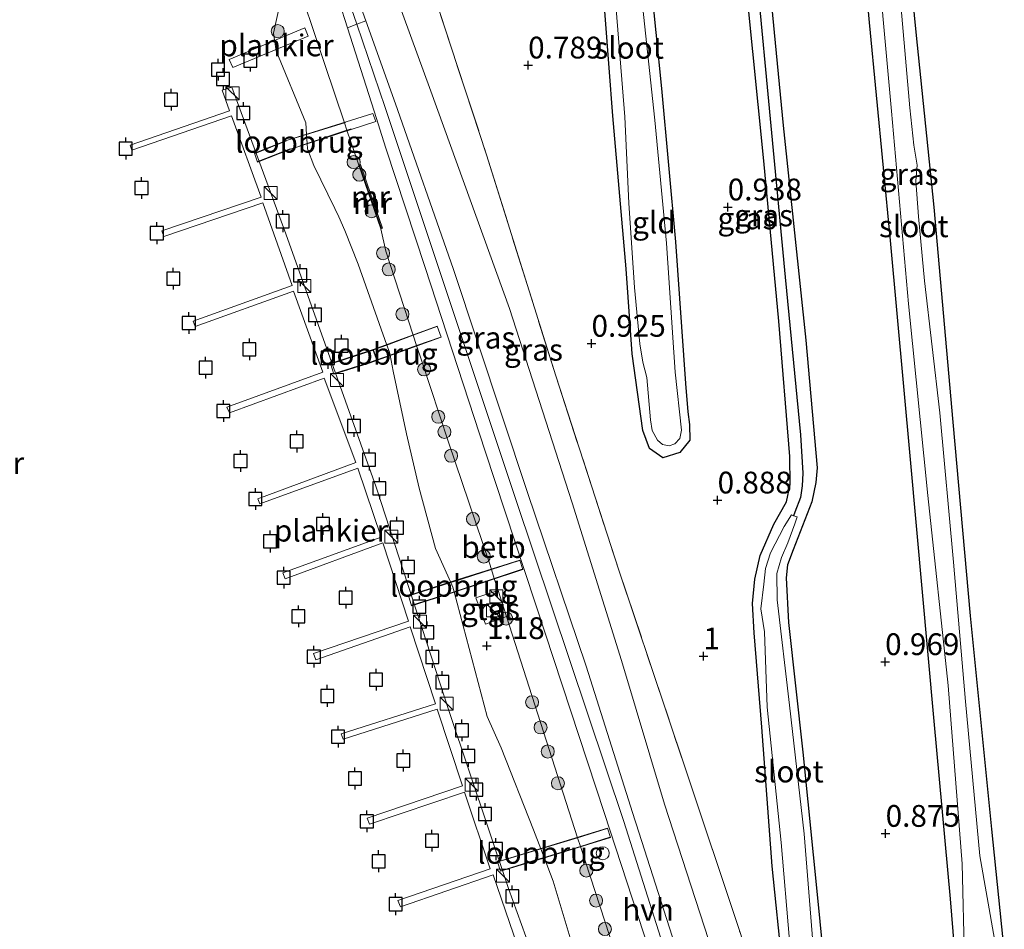
# Model space of a CAD drawing. Units: metres. Extents: x 130000 to 140008, y 412500 to 418753.
# Drawn here: x 132151 to 132264, y 413469 to 413574 of the extents above; entities that cross this region are included whole.
import ezdxf
from ezdxf.enums import TextEntityAlignment as Align

# ---------------------------------------------------------------- set-up
doc = ezdxf.new("R2010")
doc.units = ezdxf.units.M
doc.linetypes.add('IE-TERREINAFSCHEIDING', pattern=[10, 8, -2])
doc.layers.get('0').update_dxf_attribs({"lineweight": 25})
for name, color, linetype, lineweight in [('B-ME-AL-OVERIG-GV-B7', 7, 'BV-GELEIDERAIL', 18), ('B-ME-GR-BOOM-S-B1', 93, 'Continuous', 18), ('B-ME-GW-KRUINLIJN-L-B1', 93, 'Continuous', 18), ('B-ME-GW-TEENLIJN-L-B1', 93, 'Continuous', 18), ('B-ME-IE-GRASLAND-GV-B6', 93, 'Continuous', 18), ('B-ME-IE-GRONDWERKLIJN-GROND_INGERICHT-GV-B6', 253, 'Continuous', 18), ('B-ME-IE-INRICHTINGSELEMENT-S-B1', 253, 'Continuous', 18), ('B-ME-IE-INRICHTINGSELEMENT-S-B2', 253, 'Continuous', 18), ('B-ME-IE-TERREINAFSCHEIDING-RASTERHEKWERK-L-B1', 8, 'IE-TERREINAFSCHEIDING', 18), ('B-ME-IE-TERREINAFSCHEIDING-RASTERHEKWERK-L-B3', 8, 'IE-TERREINAFSCHEIDING', 18), ('B-ME-KW-LOOPBRUG-GV-B8', 213, 'Continuous', 18), ('B-ME-MW-MUUR-GV-B6', 8, 'IE-TERREINAFSCHEIDING-KUNSTMATIG', 18), ('B-ME-MW-MUUR-L-B1', 8, 'IE-TERREINAFSCHEIDING-KUNSTMATIG', 18), ('B-ME-OB-BEKLEDING-GV-B6', 253, 'Continuous', 18), ('B-ME-OB-WATERLIJN-L-B1', 133, 'OB-WATERLIJN', 18), ('B-ME-OG-WATER-GV-B6', 153, 'Continuous', 18), ('B-ME-VH-VERH_SOORT-HALF_VERHARDING-GV-B6', 8, 'IE-TERREINAFSCHEIDING-NATUURLIJK-HOUTWAL', 18), ('B-ME-VH-VERH_SOORT-TEGELS-GV-B6', 8, 'Continuous', 18)]:
    doc.layers.add(name, color=color, linetype=linetype, lineweight=lineweight)
for name, color, linetype in [('B-ME-GW-HOOGTEPUNT-S-B1', 10, 'Continuous'), ('B-ME-GW-INSTEEKWATERGANG-L-B1', 10, 'Continuous'), ('B-ME-GW-WATERGANG-GREPPEL-L-B1', 10, 'Continuous'), ('B-ME-IE-TERREINAFSCHEIDING-DOORGANG-L-B3', 10, 'Continuous'), ('B-ME-VV-AFMEERCONSTRUCTIE-S-B1', 10, 'Continuous')]:
    doc.layers.add(name, color=color, linetype=linetype)
doc.styles.add('NLCS-ISO', font='NLCS-ISO.TTF')
doc.linetypes.add('BV-GELEIDERAIL', pattern='A,10,-3,[108,NLCS.SHX,S=1,R=0,X=0,Y=0],-3', length=16)
doc.linetypes.add('IE-TERREINAFSCHEIDING-KUNSTMATIG', pattern='A,4,[82,NLCS.SHX,S=0.75,R=90,X=0,Y=0],4,-2', length=10)
doc.linetypes.add('IE-TERREINAFSCHEIDING-NATUURLIJK-HOUTWAL', pattern='A,7,-1.5,[67,NLCS.SHX,S=0.75,R=45,X=0,Y=0],-1.5,7,-1.5,[70,NLCS.SHX,S=0.75,R=0,X=0,Y=0],-1.5', length=20)
doc.linetypes.add('OB-WATERLIJN', pattern='A,10,[32,NLCS.SHX,S=2,R=0,X=0,Y=0],-12', length=22)

# ---------------------------------------------------------------- blocks, each defined once
blk = doc.blocks.new('hoogtepunt')
for p, q in [((-0.5, 0), (0.5, 0)), ((0, 0.5), (0, -0.5))]:
    blk.add_line(p, q)
blk = doc.blocks.new('boom')
h = blk.add_hatch(color=256)
edge = h.paths.add_edge_path()
edge.add_arc((0, 0), 0.75, 0, 360)
blk.add_circle((0, 0), 0.75)
blk = doc.blocks.new('kast')
blk.add_line((-0.75, -0.75), (0.75, 0.75))
blk.add_lwpolyline([(-0.75, 0.75), (0.75, 0.75), (0.75, -0.75), (-0.75, -0.75)], close=True)
blk = doc.blocks.new('meerpaal')
for p, q in [((-0.75, 0), (-1.25, 0)), ((0.75, 0.75), (-0.75, 0.75)), ((-0.75, 0.75), (-0.75, -0.75)), ((0.75, -0.75), (0.75, 0.75)), ((0.75, 0), (1.25, 0)), ((-0.75, -0.75), (0.75, -0.75))]:
    blk.add_line(p, q)
blk = doc.blocks.new('dtb')
blk.add_circle((0, 0), 0.75)

msp = doc.modelspace()

# ---------------------------------------------------------------- linework, layer by layer
at = {"layer": 'B-ME-AL-OVERIG-GV-B7'}
for points in [[(132183.789, 413571.819, 1.712), (132175.136, 413568.198, 1.712), (132174.743, 413569.137, 1.712), (132183.396, 413572.759, 1.712), (132183.789, 413571.819, 1.712)], [(132208.292, 413465.924, 1.225), (132205.036, 413475.534, 1.212), (132194.381, 413471.867, 1.212), (132194.067, 413472.591, 1.212), (132204.663, 413476.202, 1.2), (132201.731, 413485.008, 1.237), (132190.815, 413481.358, 1.225), (132190.579, 413482.035, 1.225), (132201.519, 413485.752, 1.212), (132198.598, 413494.535, 1.212), (132187.812, 413491.087, 1.212), (132187.575, 413491.707, 1.212), (132198.395, 413495.143, 1.162), (132195.498, 413503.993, 1.175), (132184.67, 413500.216, 1.187), (132184.424, 413500.916, 1.175), (132195.307, 413504.635, 1.175), (132192.356, 413513.657, 1.225), (132181.145, 413509.501, 1.2), (132180.875, 413510.19, 1.2), (132192.176, 413514.276, 1.187), (132189.487, 413522.211, 1.187), (132178.255, 413518.101, 1.225), (132178.005, 413518.687, 1.212), (132189.262, 413522.865, 1.162), (132185.643, 413532.528, 1.275), (132174.766, 413528.558, 1.275), (132174.461, 413529.202, 1.25), (132185.487, 413533.214, 1.212), (132182.11, 413542.541, 1.262), (132170.833, 413538.467, 1.262), (132170.595, 413539.087, 1.262), (132181.942, 413543.194, 1.287), (132178.603, 413552.68, 1.275), (132167.228, 413548.812, 1.262), (132167.013, 413549.443, 1.262), (132178.389, 413553.311, 1.262), (132175.013, 413562.638, 1.262), (132163.579, 413558.715, 1.262), (132163.364, 413559.289, 1.275), (132174.753, 413563.247, 1.3), (132173.926, 413565.587, 1.312), (132175.031, 413565.93, 1.287)], [(132175.031, 413565.93, 1.287), (132181.248, 413549.117, 1.325), (132191.593, 413520.026, 1.25), (132199.982, 413494.289, 1.262), (132206.79, 413473.971, 1.237), (132209.745, 413465.711, 1.1)]]:
    msp.add_polyline3d(points, dxfattribs=at)
at = {"layer": 'B-ME-GW-INSTEEKWATERGANG-L-B1'}
for points in [[(132247.262, 413652.631, 0.876), (132246.856, 413647.217, 0.794), (132248.535, 413627.894, 0.77), (132250.816, 413599.97, 0.782), (132253.518, 413572.247, 0.782), (132255.591, 413552.166, 0.774), (132257.75, 413527.488, 0.77), (132259.742, 413505.259, 0.827), (132262.187, 413480.775, 0.847), (132263.667, 413466.589, 0.863)], [(132258.24, 413463.39, 0.859), (132257.509, 413472.76, 0.863), (132255.638, 413493.185, 0.868), (132252.886, 413523.211, 0.831), (132250.593, 413548.333, 0.77), (132248.184, 413573.38, 0.774), (132246.263, 413594.755, 0.782), (132244.148, 413615.133, 0.794), (132242.353, 413633.396, 0.778), (132241.402, 413643.74, 0.782), (132241.088, 413650.562, 0.827)], [(132230.649, 413646.934, 0.843), (132230.67, 413643.265, 0.831), (132232.387, 413624.517, 0.811), (132234.406, 413605.296, 0.79), (132236.147, 413583.746, 0.786), (132238.31, 413561.562, 0.762), (132240.904, 413536.918, 0.799), (132242.196, 413522.231, 0.819), (132242.045, 413520.566, 0.855), (132241.597, 413518.338, 0.872), (132239.438, 413512.827, 0.904), (132238.781, 413511.115, 0.912), (132238.643, 413509.633, 0.936), (132238.897, 413504.483, 0.953), (132240.57, 413489.615, 0.916), (132242.307, 413472.115, 0.863), (132243.125, 413463.918, 0.868), (132242.986, 413461.079, 0.88), (132242.724, 413458.565, 0.876)], [(132235.974, 413460.518, 0.998), (132236.238, 413461.724, 0.884), (132237.157, 413462.758, 0.847), (132238.035, 413463.781, 0.863), (132238.224, 413464.972, 0.876), (132237.035, 413476.534, 0.888), (132235.832, 413492.488, 1.054), (132234.974, 413503.317, 0.957), (132234.779, 413506.688, 0.957), (132235.026, 413509.473, 0.949), (132235.674, 413512.183, 0.916), (132237.24, 413515.786, 0.916), (132238.681, 413518.345, 0.888), (132239.08, 413520.317, 0.843), (132239.058, 413523.537, 0.839), (132237.805, 413539.081, 0.835), (132236.082, 413557.5, 0.811), (132234.147, 413576.537, 0.827), (132232.428, 413593.815, 0.803), (132230.322, 413615.215, 0.815), (132228.864, 413633.41, 0.823), (132227.735, 413645.959, 0.799)], [(132217.308, 413642.289, 0.831), (132218.784, 413627.34, 0.807), (132220.634, 413609.317, 0.799), (132221.822, 413593.735, 0.799), (132223.034, 413578.701, 0.799), (132224.342, 413565.801, 0.799), (132225.953, 413548.187, 0.782), (132227.098, 413531.917, 0.778), (132227.351, 413528.69, 0.794), (132227.531, 413527.234, 0.777), (132227.579, 413525.427, 0.678), (132226.425, 413523.999, 0.703), (132224.504, 413523.413, 0.691), (132222.968, 413524.452, 0.648), (132222.176, 413526.519, 0.627), (132220.962, 413535.323, 0.761), (132220.286, 413545.104, 0.77), (132218.756, 413562.658, 0.823), (132217.051, 413584.722, 0.831), (132214.871, 413608.868, 0.835), (132213.104, 413626.639, 0.803), (132212.122, 413640.678, 0.815)]]:
    msp.add_polyline3d(points, dxfattribs=at)
at = {"layer": 'B-ME-GW-KRUINLIJN-L-B1'}
for points in [[(132166.422, 413641.877, 2.513), (132171.012, 413626.587, 2.782), (132179.335, 413602.418, 2.787), (132185.982, 413583.021, 2.815), (132189.368, 413573.189, 2.843), (132192.63, 413563.625, 2.843), (132200.131, 413541.123, 2.805), (132207.633, 413518.621, 2.766), (132220.014, 413481.658, 2.537), (132231.935, 413444.012, 2.695), (132236.246, 413431.059, 2.872)], [(132186.373, 413584.899, 2.551), (132190.411, 413573.553, 2.617), (132193.804, 413564.021, 2.681), (132200.436, 413545.113, 2.738), (132208.913, 413519.545, 2.734), (132215.708, 413499.497, 2.567), (132221.285, 413481.84, 2.465), (132221.425, 413481.394, 2.462), (132229.701, 413455.585, 2.523)], [(132234.74, 413430.778, 2.892), (132230.901, 413442.667, 2.624), (132230.607, 413443.559, 2.625), (132224.842, 413461.029, 2.636), (132217.788, 413482.548, 2.567), (132211, 413503.276, 2.624), (132204.107, 413524.153, 2.661), (132197.222, 413545.249, 2.661), (132192.703, 413558.937, 2.649), (132191.35, 413563.186, 2.651), (132188.299, 413572.769, 2.569), (132187.347, 413575.759, 2.657), (132184.783, 413583.379, 2.475)]]:
    msp.add_polyline3d(points, dxfattribs=at)
at = {"layer": 'B-ME-GW-TEENLIJN-L-B1'}
for points in [[(132191.609, 413582.704, 0.968), (132197.864, 413565.471, 0.98), (132206.895, 413540.522, 1.038), (132214.071, 413518.225, 1.034), (132219.733, 413500.14, 1.058), (132224.668, 413483.655, 0.985), (132229.749, 413467.996, 1.07)], [(132181.307, 413580.391, 0.9), (132181.985, 413579.699, 1.008), (132185.72, 413568.539, 1.121), (132187.958, 413561.868, 2.363), (132188.25, 413560.997, 2.328), (132189.594, 413556.992, 1.255)], [(132192.118, 413549.685, 1.255), (132192.711, 413547.127, 1.258), (132195.854, 413537.462, 2.323), (132196.24, 413536.276, 2.328), (132196.782, 413534.608, 1.196), (132199.883, 413525.207, 1.208), (132204.592, 413511.297, 1.241)], [(132230.164, 413432.92, 1.561), (132229.603, 413434.605, 1.438), (132227, 413442.557, 1.298), (132226.336, 413444.546, 2.316), (132226.096, 413445.262, 2.356), (132223.526, 413452.956, 2.358), (132220.535, 413461.911, 1.119), (132219.864, 413463.971, 2.471), (132219.519, 413465.03, 2.411), (132215.033, 413478.797, 2.383), (132214.709, 413479.791, 2.394), (132213.396, 413483.821, 1.293), (132206.554, 413505.173, 1.312), (132205.596, 413508.164, 1.311), (132205.154, 413509.543, 2.437), (132204.825, 413510.57, 2.422), (132204.592, 413511.297, 1.241)]]:
    msp.add_polyline3d(points, dxfattribs=at)
at = {"layer": 'B-ME-GW-WATERGANG-GREPPEL-L-B1'}
msp.add_polyline3d([(132228.733, 413647.352, 0.563), (132228.959, 413646.251, 0.657), (132229.189, 413644.445, 0.685), (132230.698, 413628.916, 0.701), (132232.206, 413611.026, 0.701), (132235.219, 413578.902, 0.75), (132238.542, 413544.146, 0.742), (132240.298, 413526.042, 0.73), (132240.552, 413521.642, 0.713), (132240.469, 413520.179, 0.709), (132240.299, 413518.834, 0.709), (132239.635, 413517.176, 0.709), (132239.487, 413516.748, 0.738)], dxfattribs=at)
at = {"layer": 'B-ME-IE-GRASLAND-GV-B6'}
for points in [[(132241.088, 413650.562, 0.827), (132242.036, 413650.837, 0.563), (132242.391, 413648.974, 0.563), (132242.881, 413643.741, 0.563), (132243.9, 413635.216, 0.563), (132245.123, 413625.555, 0.563), (132246.678, 413605.51, 0.563), (132248.746, 413585.148, 0.563), (132250.738, 413563.183, 0.563), (132252.683, 413541.074, 0.563), (132254.911, 413519.075, 0.563), (132257.223, 413497.255, 0.563), (132258.831, 413476.806, 0.563), (132259.116, 413465.609, 0.563)], [(132258.24, 413463.39, 0.859), (132257.509, 413472.76, 0.863), (132255.638, 413493.185, 0.868), (132252.886, 413523.211, 0.831), (132250.593, 413548.333, 0.77), (132248.184, 413573.38, 0.774), (132246.263, 413594.755, 0.782), (132244.148, 413615.133, 0.794), (132242.353, 413633.396, 0.778), (132241.402, 413643.74, 0.782), (132241.088, 413650.562, 0.827)], [(132229.701, 413455.585, 2.523), (132221.425, 413481.394, 2.462), (132221.285, 413481.84, 2.465), (132215.708, 413499.497, 2.567), (132208.913, 413519.545, 2.734), (132200.436, 413545.113, 2.738), (132193.804, 413564.021, 2.681), (132190.411, 413573.553, 2.617), (132186.373, 413584.899, 2.551), (132179.432, 413604.599, 2.608), (132172.402, 413624.486, 2.64), (132170.463, 413631.193, 2.644), (132179.266, 413624.527, 0.97)], [(132229.749, 413467.996, 1.07), (132224.668, 413483.655, 0.985), (132219.733, 413500.14, 1.058), (132214.071, 413518.225, 1.034), (132206.895, 413540.522, 1.038), (132197.864, 413565.471, 0.98), (132191.609, 413582.704, 0.968), (132187.889, 413596.424, 0.767), (132183.716, 413610.057, 0.876), (132179.266, 413624.527, 0.97), (132181.412, 413623.348, 0.946), (132183.62, 413623.323, 0.846), (132185.442, 413623.877, 0.721), (132187.073, 413625.071, 0.958), (132188.575, 413627.191, 0.958), (132190.061, 413612.939, 0.892), (132191.369, 413597.933, 0.928), (132197.758, 413578.032, 0.977), (132204.26, 413558.17, 1.038), (132212.201, 413532.795, 0.953), (132219.485, 413510.383, 0.936), (132226.966, 413488.037, 0.993), (132233.388, 413468.798, 0.936)], [(132179.266, 413624.527, 0.97), (132183.716, 413610.057, 0.876), (132187.889, 413596.424, 0.767), (132191.609, 413582.704, 0.968), (132197.864, 413565.471, 0.98), (132206.895, 413540.522, 1.038), (132214.071, 413518.225, 1.034), (132219.733, 413500.14, 1.058), (132224.668, 413483.655, 0.985), (132229.749, 413467.996, 1.07)], [(132250.816, 413599.97, 0.782), (132253.518, 413572.247, 0.782), (132255.591, 413552.166, 0.774), (132257.75, 413527.488, 0.77), (132259.742, 413505.259, 0.827), (132262.187, 413480.775, 0.847), (132263.667, 413466.589, 0.863)], [(132186.373, 413584.899, 2.551), (132190.411, 413573.553, 2.617), (132189.368, 413573.189, 2.843), (132188.299, 413572.769, 2.569), (132187.347, 413575.759, 2.657)], [(132223.034, 413578.701, 0.799), (132224.342, 413565.801, 0.799), (132225.953, 413548.187, 0.782), (132227.098, 413531.917, 0.778), (132227.351, 413528.69, 0.794), (132227.531, 413527.234, 0.777), (132227.579, 413525.427, 0.678), (132226.425, 413523.999, 0.703), (132224.504, 413523.413, 0.691), (132222.968, 413524.452, 0.648), (132222.176, 413526.519, 0.627), (132220.962, 413535.323, 0.761), (132220.286, 413545.104, 0.77), (132218.756, 413562.658, 0.823), (132217.051, 413584.722, 0.831)], [(132236.147, 413583.746, 0.786), (132238.31, 413561.562, 0.762), (132240.904, 413536.918, 0.799), (132242.196, 413522.231, 0.819), (132242.045, 413520.566, 0.855), (132241.597, 413518.338, 0.872), (132239.438, 413512.827, 0.904), (132238.781, 413511.115, 0.912), (132238.643, 413509.633, 0.936), (132238.897, 413504.483, 0.953), (132240.57, 413489.615, 0.916), (132242.307, 413472.115, 0.863), (132243.125, 413463.918, 0.868)], [(132262.523, 413468.142, 0.563), (132260.844, 413477.69, 0.563), (132259.221, 413495.427, 0.563), (132257.843, 413511.43, 0.563), (132256.283, 413528.579, 0.563), (132254.524, 413543.729, 0.563), (132253.816, 413551.097, 0.563), (132253.501, 413555.184, 0.563), (132253.673, 413556.985, 0.563), (132253.273, 413559.3, 0.563), (132252.815, 413563.564, 0.563), (132251.051, 413583.764, 0.563)], [(132181.985, 413579.699, 1.008), (132185.72, 413568.539, 1.121), (132187.958, 413561.868, 2.363), (132188.25, 413560.997, 2.328), (132189.594, 413556.992, 1.255), (132192.118, 413549.685, 1.255), (132192.711, 413547.127, 1.258), (132195.854, 413537.462, 2.323), (132196.24, 413536.276, 2.328), (132196.782, 413534.608, 1.196), (132199.883, 413525.207, 1.208), (132204.592, 413511.297, 1.241), (132204.825, 413510.57, 2.422), (132205.154, 413509.543, 2.437), (132205.596, 413508.164, 1.311), (132203.029, 413507.327, 1.261)], [(132235.219, 413578.902, 0.75), (132238.542, 413544.146, 0.742), (132240.298, 413526.042, 0.73), (132240.552, 413521.642, 0.713), (132240.469, 413520.179, 0.709), (132240.299, 413518.834, 0.709), (132239.635, 413517.176, 0.709)], [(132241.702, 413467.807, 0.738), (132240.698, 413480.214, 0.738), (132239.023, 413494.994, 0.738), (132237.608, 413507.097, 0.738), (132237.572, 413510.116, 0.738), (132238.109, 413511.948, 0.738), (132238.823, 413513.621, 0.738), (132239.644, 413515.829, 0.738), (132239.893, 413516.625, 0.738), (132239.487, 413516.748, 0.738), (132239.635, 413517.176, 0.709), (132240.299, 413518.834, 0.709), (132240.469, 413520.179, 0.709), (132240.552, 413521.642, 0.713), (132240.298, 413526.042, 0.73), (132238.542, 413544.146, 0.742), (132235.219, 413578.902, 0.75)], [(132219.122, 413574.912, 0.563), (132220.134, 413562.549, 0.563), (132220.606, 413552.635, 0.563), (132221.242, 413542.967, 0.563), (132221.856, 413536.499, 0.563), (132222.186, 413534.375, 0.563), (132222.65, 413532.623, 0.563), (132223.07, 413527.753, 0.563), (132223.283, 413526.53, 0.563), (132223.886, 413525.436, 0.563), (132224.433, 413524.935, 0.563), (132225.215, 413524.77, 0.563), (132225.869, 413524.995, 0.563), (132226.44, 413525.632, 0.563), (132226.62, 413526.562, 0.563), (132225.919, 413533.214, 0.563), (132224.914, 413548.058, 0.563), (132223.586, 413562.157, 0.563), (132221.909, 413577.528, 0.563)], [(132238.224, 413464.972, 0.876), (132237.035, 413476.534, 0.888), (132235.832, 413492.488, 1.054), (132234.974, 413503.317, 0.957), (132234.779, 413506.688, 0.957), (132235.026, 413509.473, 0.949), (132235.674, 413512.183, 0.916), (132237.24, 413515.786, 0.916), (132238.681, 413518.345, 0.888), (132239.08, 413520.317, 0.843), (132239.058, 413523.537, 0.839), (132237.805, 413539.081, 0.835), (132236.082, 413557.5, 0.811), (132234.147, 413576.537, 0.827)], [(132214.76, 413465.226, 0.9), (132211.913, 413474.804, 0.9), (132210.872, 413477.525, 0.9), (132210.497, 413478.504, 0.9), (132209.659, 413480.693, 0.9), (132205.932, 413490.107, 0.9), (132204.346, 413493.693, 0.9), (132200.546, 413508.018, 2.045), (132200.404, 413508.554, 0.9), (132200.159, 413509.093, 2.112), (132198.392, 413512.98, 0.9), (132196.514, 413519.919, 0.9), (132195.086, 413526.142, 0.9), (132193.555, 413533.359, 0.9), (132193.189, 413535.187, 2.095), (132193.123, 413535.519, 0.9), (132192.828, 413536.346, 2.044), (132189.524, 413545.614, 0.9), (132188.001, 413549.483, 0.9), (132187.317, 413551.046, 0.9), (132186.86, 413552.012, 0.9), (132184.437, 413556.948, 0.9), (132183.716, 413558.887, 0.9), (132183.675, 413559.5, 1.887), (132183.607, 413560.51, 1.961), (132183.517, 413561.863, 0.9), (132180.107, 413570.132, 0.9), (132179.831, 413572.142, 0.9), (132180.566, 413575.644, 0.9)], [(132239.635, 413517.176, 0.709), (132239.487, 413516.748, 0.738), (132239.24, 413516.843, 0.738), (132238.403, 413515.498, 0.738), (132236.828, 413512.484, 0.738), (132236.266, 413510.71, 0.738), (132236.088, 413508.881, 0.738), (132235.737, 413506.058, 0.738), (132236.153, 413503.415, 0.738), (132236.447, 413494.763, 0.738), (132238.046, 413479.251, 0.738), (132239.005, 413467.989, 0.738)], [(132203.029, 413507.327, 1.261), (132204.156, 413504.287, 1.312), (132206.554, 413505.173, 1.312), (132213.396, 413483.821, 1.293), (132214.709, 413479.791, 2.394), (132215.033, 413478.797, 2.383), (132219.519, 413465.03, 2.411)]]:
    msp.add_polyline3d(points, dxfattribs=at)
at = {"layer": 'B-ME-IE-GRONDWERKLIJN-GROND_INGERICHT-GV-B6'}
for points in [[(132263.667, 413466.589, 0.863), (132262.187, 413480.775, 0.847), (132259.742, 413505.259, 0.827), (132257.75, 413527.488, 0.77), (132255.591, 413552.166, 0.774), (132253.518, 413572.247, 0.782), (132250.816, 413599.97, 0.782)], [(132246.263, 413594.755, 0.782), (132248.184, 413573.38, 0.774), (132250.593, 413548.333, 0.77), (132252.886, 413523.211, 0.831), (132255.638, 413493.185, 0.868), (132257.509, 413472.76, 0.863), (132258.24, 413463.39, 0.859)], [(132217.051, 413584.722, 0.831), (132218.756, 413562.658, 0.823), (132220.286, 413545.104, 0.77), (132220.962, 413535.323, 0.761), (132222.176, 413526.519, 0.627), (132222.968, 413524.452, 0.648), (132224.504, 413523.413, 0.691), (132226.425, 413523.999, 0.703), (132227.579, 413525.427, 0.678), (132227.531, 413527.234, 0.777), (132227.351, 413528.69, 0.794), (132227.098, 413531.917, 0.778), (132225.953, 413548.187, 0.782), (132224.342, 413565.801, 0.799), (132223.034, 413578.701, 0.799)], [(132243.125, 413463.918, 0.868), (132242.307, 413472.115, 0.863), (132240.57, 413489.615, 0.916), (132238.897, 413504.483, 0.953), (132238.643, 413509.633, 0.936), (132238.781, 413511.115, 0.912), (132239.438, 413512.827, 0.904), (132241.597, 413518.338, 0.872), (132242.045, 413520.566, 0.855), (132242.196, 413522.231, 0.819), (132240.904, 413536.918, 0.799), (132238.31, 413561.562, 0.762), (132236.147, 413583.746, 0.786)], [(132233.388, 413468.798, 0.936), (132226.966, 413488.037, 0.993), (132219.485, 413510.383, 0.936), (132212.201, 413532.795, 0.953), (132204.26, 413558.17, 1.038), (132197.758, 413578.032, 0.977)], [(132234.147, 413576.537, 0.827), (132236.082, 413557.5, 0.811), (132237.805, 413539.081, 0.835), (132239.058, 413523.537, 0.839), (132239.08, 413520.317, 0.843), (132238.681, 413518.345, 0.888), (132237.24, 413515.786, 0.916), (132235.674, 413512.183, 0.916), (132235.026, 413509.473, 0.949), (132234.779, 413506.688, 0.957), (132234.974, 413503.317, 0.957), (132235.832, 413492.488, 1.054), (132237.035, 413476.534, 0.888), (132238.224, 413464.972, 0.876)]]:
    msp.add_polyline3d(points, dxfattribs=at)
at = {"layer": 'B-ME-IE-TERREINAFSCHEIDING-DOORGANG-L-B3'}
msp.add_line((132191.254, 413535.771, 1.984), (132191.669, 413534.644, 1.979), dxfattribs=at)
at = {"layer": 'B-ME-IE-TERREINAFSCHEIDING-RASTERHEKWERK-L-B1'}
msp.add_polyline3d([(132188.036, 413632.144, 0.876), (132188.575, 413627.191, 0.958), (132190.061, 413612.939, 0.892), (132191.369, 413597.933, 0.928), (132197.758, 413578.032, 0.977), (132204.26, 413558.17, 1.038), (132212.201, 413532.795, 0.953), (132219.485, 413510.383, 0.936), (132226.966, 413488.037, 0.993), (132233.388, 413468.798, 0.936), (132235.974, 413460.518, 0.998)], dxfattribs=at)
at = {"layer": 'B-ME-IE-TERREINAFSCHEIDING-RASTERHEKWERK-L-B3'}
for p, q in [((132177.716, 413558.341, 1.416), (132181.311, 413559.793, 1.75)), ((132181.734, 413558.865, 1.7), (132178.006, 413557.404, 1.365))]:
    msp.add_line(p, q, dxfattribs=at)
for points in [[(132182.465, 413560.154, 1.856), (132183.607, 413560.51, 1.961), (132187.958, 413561.868, 2.363), (132188.08, 413561.906, 2.374)], [(132188.722, 413561.151, 2.373), (132188.25, 413560.997, 2.328), (132183.675, 413559.5, 1.887), (132182.847, 413559.229, 1.807)], [(132186.424, 413534.188, 1.365), (132191.254, 413535.771, 1.984), (132191.4, 413535.819, 1.912), (132192.828, 413536.346, 2.044), (132195.854, 413537.462, 2.323), (132198.57, 413538.464, 2.574)], [(132199.009, 413537.265, 2.539), (132196.24, 413536.276, 2.328), (132193.189, 413535.187, 2.095), (132191.669, 413534.644, 1.979), (132190.782, 413534.327, 1.775), (132186.763, 413533.081, 1.435)], [(132195.352, 413507.558, 1.397), (132200.159, 413509.093, 2.112), (132200.417, 413509.176, 2.15), (132204.825, 413510.57, 2.422), (132208.059, 413511.593, 2.622)], [(132208.349, 413510.6, 2.709), (132205.154, 413509.543, 2.437), (132200.546, 413508.018, 2.045), (132200.312, 413507.941, 2.025), (132195.684, 413506.473, 1.34)], [(132205.574, 413477, 1.445), (132209.88, 413478.316, 2.1), (132210.497, 413478.504, 0.9), (132214.709, 413479.791, 2.394), (132218.119, 413480.833, 2.601)], [(132218.425, 413479.833, 2.624), (132215.033, 413478.797, 2.383), (132210.872, 413477.525, 0.9), (132210.174, 413477.312, 2.037), (132205.884, 413476.001, 1.407)]]:
    msp.add_polyline3d(points, dxfattribs=at)
at = {"layer": 'B-ME-KW-LOOPBRUG-GV-B8'}
for points in [[(132177.654, 413558.37, 1.412), (132181.295, 413559.841, 1.75), (132191.231, 413562.942, 2.662), (132191.553, 413562.024, 2.637), (132181.751, 413558.818, 1.7), (132177.974, 413557.338, 1.362), (132177.654, 413558.37, 1.412)], [(132186.362, 413534.22, 1.362), (132191.383, 413535.866, 1.912), (132198.6, 413538.528, 2.575), (132199.074, 413537.235, 2.537), (132190.798, 413534.279, 1.775), (132186.73, 413533.019, 1.437), (132186.362, 413534.22, 1.362)], [(132195.289, 413507.591, 1.4), (132200.402, 413509.224, 2.15), (132208.092, 413511.656, 2.625), (132208.411, 413510.568, 2.712), (132200.328, 413507.893, 2.025), (132195.651, 413506.411, 1.337), (132195.289, 413507.591, 1.4)], [(132205.511, 413477.034, 1.437), (132209.866, 413478.364, 2.1), (132218.153, 413480.896, 2.6), (132218.488, 413479.8, 2.625), (132210.189, 413477.264, 2.037), (132205.851, 413475.939, 1.4), (132205.511, 413477.034, 1.437)]]:
    msp.add_polyline3d(points, dxfattribs=at)
at = {"layer": 'B-ME-MW-MUUR-GV-B6'}
msp.add_polyline3d([(132192.118, 413549.685, 1.255), (132189.594, 413556.992, 1.255), (132189.783, 413557.057, 1.507), (132192.307, 413549.751, 1.482), (132192.118, 413549.685, 1.255)], dxfattribs=at)
at = {"layer": 'B-ME-MW-MUUR-L-B1'}
msp.add_line((132189.696, 413557.003, 1.81), (132192.208, 413549.732, 1.785), dxfattribs=at)
at = {"layer": 'B-ME-OB-BEKLEDING-GV-B6'}
for points in [[(132219.519, 413465.03, 2.411), (132215.033, 413478.797, 2.383), (132214.709, 413479.791, 2.394), (132213.396, 413483.821, 1.293), (132206.554, 413505.173, 1.312), (132205.596, 413508.164, 1.311), (132205.154, 413509.543, 2.437), (132204.825, 413510.57, 2.422), (132204.592, 413511.297, 1.241), (132199.883, 413525.207, 1.208), (132196.782, 413534.608, 1.196), (132196.24, 413536.276, 2.328), (132195.854, 413537.462, 2.323), (132192.711, 413547.127, 1.258), (132192.118, 413549.685, 1.255), (132192.307, 413549.751, 1.482), (132189.783, 413557.057, 1.507), (132189.594, 413556.992, 1.255), (132188.25, 413560.997, 2.328), (132187.958, 413561.868, 2.363), (132185.72, 413568.539, 1.121), (132181.985, 413579.699, 1.008)], [(132187.347, 413575.759, 2.657), (132188.299, 413572.769, 2.569), (132191.35, 413563.186, 2.651), (132192.703, 413558.937, 2.649)], [(132192.703, 413558.937, 2.649), (132197.222, 413545.249, 2.661), (132204.107, 413524.153, 2.661), (132211, 413503.276, 2.624), (132217.788, 413482.548, 2.567), (132224.842, 413461.029, 2.636)]]:
    msp.add_polyline3d(points, dxfattribs=at)
at = {"layer": 'B-ME-OB-WATERLIJN-L-B1'}
msp.add_polyline3d([(132180.566, 413575.644, 0.9), (132179.831, 413572.142, 0.9), (132180.107, 413570.132, 0.9), (132183.517, 413561.863, 0.9), (132183.607, 413560.51, 1.961), (132183.675, 413559.5, 1.887), (132183.716, 413558.887, 0.9), (132184.437, 413556.948, 0.9), (132186.86, 413552.012, 0.9), (132187.317, 413551.046, 0.9), (132188.001, 413549.483, 0.9), (132189.524, 413545.614, 0.9), (132192.828, 413536.346, 2.044), (132193.123, 413535.519, 0.9), (132193.189, 413535.187, 2.095), (132193.555, 413533.359, 0.9), (132195.086, 413526.142, 0.9), (132196.514, 413519.919, 0.9), (132198.392, 413512.98, 0.9), (132200.159, 413509.093, 2.112), (132200.404, 413508.554, 0.9), (132200.546, 413508.018, 2.045), (132204.346, 413493.693, 0.9), (132205.932, 413490.107, 0.9), (132209.659, 413480.693, 0.9), (132210.497, 413478.504, 0.9), (132210.872, 413477.525, 0.9), (132211.913, 413474.804, 0.9), (132214.76, 413465.226, 0.9)], dxfattribs=at)
at = {"layer": 'B-ME-OG-WATER-GV-B6'}
for points in [[(132242.036, 413650.837, 0.563), (132245.581, 413652.094, 0.563), (132245.293, 413650.032, 0.563), (132245.506, 413647.64, 0.563), (132246.421, 413633.579, 0.563), (132247.181, 413629.935, 0.563), (132247.465, 413621.042, 0.563), (132248.836, 413602.868, 0.563), (132251.051, 413583.764, 0.563), (132252.815, 413563.564, 0.563), (132253.273, 413559.3, 0.563), (132253.673, 413556.985, 0.563), (132253.501, 413555.184, 0.563), (132253.816, 413551.097, 0.563), (132254.524, 413543.729, 0.563), (132256.283, 413528.579, 0.563), (132257.843, 413511.43, 0.563), (132259.221, 413495.427, 0.563), (132260.844, 413477.69, 0.563), (132262.523, 413468.142, 0.563)], [(132259.116, 413465.609, 0.563), (132258.831, 413476.806, 0.563), (132257.223, 413497.255, 0.563), (132254.911, 413519.075, 0.563), (132252.683, 413541.074, 0.563), (132250.738, 413563.183, 0.563), (132248.746, 413585.148, 0.563), (132246.678, 413605.51, 0.563), (132245.123, 413625.555, 0.563), (132243.9, 413635.216, 0.563), (132242.881, 413643.741, 0.563), (132242.391, 413648.974, 0.563), (132242.036, 413650.837, 0.563)], [(132221.909, 413577.528, 0.563), (132223.586, 413562.157, 0.563), (132224.914, 413548.058, 0.563), (132225.919, 413533.214, 0.563), (132226.62, 413526.562, 0.563), (132226.44, 413525.632, 0.563), (132225.869, 413524.995, 0.563), (132225.215, 413524.77, 0.563), (132224.433, 413524.935, 0.563), (132223.886, 413525.436, 0.563), (132223.283, 413526.53, 0.563), (132223.07, 413527.753, 0.563), (132222.65, 413532.623, 0.563), (132222.186, 413534.375, 0.563), (132221.856, 413536.499, 0.563), (132221.242, 413542.967, 0.563), (132220.606, 413552.635, 0.563), (132220.134, 413562.549, 0.563), (132219.122, 413574.912, 0.563)], [(132180.566, 413575.644, 0.9), (132179.831, 413572.142, 0.9), (132180.107, 413570.132, 0.9), (132183.517, 413561.863, 0.9), (132183.607, 413560.51, 1.961), (132183.675, 413559.5, 1.887), (132183.716, 413558.887, 0.9), (132184.437, 413556.948, 0.9), (132186.86, 413552.012, 0.9), (132187.317, 413551.046, 0.9), (132188.001, 413549.483, 0.9), (132189.524, 413545.614, 0.9), (132192.828, 413536.346, 2.044), (132193.123, 413535.519, 0.9), (132193.189, 413535.187, 2.095), (132193.555, 413533.359, 0.9), (132195.086, 413526.142, 0.9), (132196.514, 413519.919, 0.9), (132198.392, 413512.98, 0.9), (132200.159, 413509.093, 2.112), (132200.404, 413508.554, 0.9), (132200.546, 413508.018, 2.045), (132204.346, 413493.693, 0.9), (132205.932, 413490.107, 0.9), (132209.659, 413480.693, 0.9), (132210.497, 413478.504, 0.9), (132210.872, 413477.525, 0.9), (132211.913, 413474.804, 0.9), (132214.76, 413465.226, 0.9)], [(132239.005, 413467.989, 0.738), (132238.046, 413479.251, 0.738), (132236.447, 413494.763, 0.738), (132236.153, 413503.415, 0.738), (132235.737, 413506.058, 0.738), (132236.088, 413508.881, 0.738), (132236.266, 413510.71, 0.738), (132236.828, 413512.484, 0.738), (132238.403, 413515.498, 0.738), (132239.24, 413516.843, 0.738), (132239.487, 413516.748, 0.738)], [(132239.487, 413516.748, 0.738), (132239.893, 413516.625, 0.738), (132239.644, 413515.829, 0.738), (132238.823, 413513.621, 0.738), (132238.109, 413511.948, 0.738), (132237.572, 413510.116, 0.738), (132237.608, 413507.097, 0.738), (132239.023, 413494.994, 0.738), (132240.698, 413480.214, 0.738), (132241.702, 413467.807, 0.738)]]:
    msp.add_polyline3d(points, dxfattribs=at)
at = {"layer": 'B-ME-VH-VERH_SOORT-HALF_VERHARDING-GV-B6'}
msp.add_polyline3d([(132224.842, 413461.029, 2.636), (132217.788, 413482.548, 2.567), (132211, 413503.276, 2.624), (132204.107, 413524.153, 2.661), (132197.222, 413545.249, 2.661), (132192.703, 413558.937, 2.649), (132191.35, 413563.186, 2.651), (132188.299, 413572.769, 2.569), (132189.368, 413573.189, 2.843), (132190.411, 413573.553, 2.617), (132193.804, 413564.021, 2.681), (132200.436, 413545.113, 2.738), (132208.913, 413519.545, 2.734), (132215.708, 413499.497, 2.567), (132221.285, 413481.84, 2.465), (132221.425, 413481.394, 2.462), (132229.701, 413455.585, 2.523)], dxfattribs=at)
at = {"layer": 'B-ME-VH-VERH_SOORT-TEGELS-GV-B6'}
msp.add_polyline3d([(132206.554, 413505.173, 1.312), (132204.156, 413504.287, 1.312), (132203.029, 413507.327, 1.261), (132205.596, 413508.164, 1.311), (132206.554, 413505.173, 1.312)], dxfattribs=at)

# ---------------------------------------------------------------- block references
at = {"layer": 'B-ME-GR-BOOM-S-B1', "rotation": 90}
for p in [(132180.303, 413572.375, 0.976), (132189.014, 413557.342, 1.275), (132189.667, 413555.905, 1.275), (132191.069, 413551.697, 1.238), (132192.389, 413546.887, 1.2), (132193.044, 413545.029, 1.15), (132194.608, 413539.884, 1.125), (132197.103, 413533.547, 1.1), (132198.718, 413528.116, 1.2), (132199.432, 413526.371, 1.2), (132200.194, 413523.633, 1.225), (132202.703, 413516.374, 1.25), (132203.955, 413512.066, 1.262), (132206.513, 413504.942, 1.312), (132209.485, 413495.339, 1.288), (132210.459, 413492.449, 1.262), (132211.288, 413489.688, 1.275), (132212.452, 413486.043, 1.325), (132215.711, 413476.012, 1.175), (132216.833, 413472.573, 1.2), (132217.845, 413469.307, 1.2)]:
    msp.add_blockref('boom', p, dxfattribs=at)
at = {"layer": 'B-ME-GW-HOOGTEPUNT-S-B1', "rotation": 90}
for p in [(132209.034, 413568.462, 0.789), (132209.034, 413568.462, 0.789), (132231.931, 413552.167, 0.938), (132231.931, 413552.167, 0.938), (132216.307, 413536.514, 0.925), (132216.307, 413536.514, 0.925), (132230.771, 413518.525, 0.888), (132230.771, 413518.525, 0.888), (132204.311, 413501.809, 1.18), (132204.311, 413501.809, 1.18), (132229.138, 413500.628, 1), (132229.138, 413500.628, 1), (132249.995, 413499.97, 0.969), (132249.995, 413499.97, 0.969), (132250.052, 413480.259, 0.875), (132250.052, 413480.259, 0.875)]:
    msp.add_blockref('hoogtepunt', p, dxfattribs=at)
at = {"layer": 'B-ME-IE-INRICHTINGSELEMENT-S-B1', "rotation": 90}
for name, p in [('kast', (132205.391, 413507.51, 1.363)), ('kast', (132205.003, 413505.89, 1.313)), ('dtb', (132217.593, 413478.003, 2.026))]:
    msp.add_blockref(name, p, dxfattribs=at)
at = {"layer": 'B-ME-IE-INRICHTINGSELEMENT-S-B2', "rotation": 90}
for p in [(132175.114, 413565.234, 1.288), (132179.506, 413553.805, 1.288), (132183.352, 413543.13, 1.312), (132187.107, 413532.343, 1.3), (132193.339, 413514.345, 1.188), (132196.628, 413504.574, 1.175), (132199.673, 413495.173, 1.15), (132202.56, 413485.881, 1.338), (132206.151, 413475.416, 1.238)]:
    msp.add_blockref('kast', p, dxfattribs=at)
at = {"layer": 'B-ME-VV-AFMEERCONSTRUCTIE-S-B1', "rotation": 90}
for p in [(132177.156, 413568.993, 3.338), (132173.457, 413567.945, 2.912), (132174.038, 413566.896, 4.262), (132168.067, 413564.519, 3.05), (132176.368, 413562.987, 3), (132162.87, 413558.903, 4.2), (132164.675, 413554.379, 4.288), (132180.874, 413550.562, 3.562), (132166.432, 413549.184, 4.312), (132168.313, 413543.964, 4.088), (132182.882, 413544.36, 3.238), (132170.106, 413538.872, 4.162), (132184.584, 413539.816, 3.212), (132177.054, 413535.855, 4.125), (132187.617, 413536.268, 4.512), (132186.05, 413534.878, 3.412), (132172.023, 413533.753, 4.112), (132174.069, 413528.78, 4.175), (132189.049, 413527.061, 3.562), (132182.487, 413525.277, 3.825), (132176.03, 413523.035, 3.275), (132190.776, 413523.176, 2.925), (132191.97, 413519.884, 3.425), (132177.736, 413518.661, 3.95), (132185.485, 413515.798, 3.962), (132193.968, 413515.367, 3.45), (132179.42, 413513.798, 3.95), (132195.261, 413510.854, 3.4), (132180.994, 413509.644, 3.962), (132188.106, 413507.352, 4.138), (132196.565, 413506.318, 3.4), (132182.675, 413505.202, 4.1), (132197.458, 413503.362, 3.225), (132184.444, 413500.576, 4.175), (132198.036, 413500.538, 3.212), (132191.582, 413497.931, 4.138), (132199.181, 413497.644, 3.425), (132185.987, 413496.069, 4.175), (132187.219, 413491.387, 4.05), (132201.431, 413492.12, 3.75), (132202.154, 413489.168, 3.625), (132194.709, 413488.655, 3.875), (132189.155, 413486.587, 3.875), (132203.085, 413485.3, 3.55), (132204.096, 413482.512, 3.588), (132190.53, 413481.662, 3.875), (132197.997, 413479.454, 4.175), (132205.331, 413478.478, 3.588), (132191.879, 413477.091, 3.938), (132193.823, 413472.155, 4.038), (132207.219, 413473.065, 3.488)]:
    msp.add_blockref('meerpaal', p, dxfattribs=at)

# ---------------------------------------------------------------- texts
at = {"layer": 'B-ME-AL-OVERIG-GV-B7', "ltscale": 0.2, "style": 'NLCS-ISO'}
for p in [(132180.171, 413570.746), (132186.42, 413515.038)]:
    msp.add_text('plankier', height=2.5, dxfattribs=at).set_placement(p, align=Align.MIDDLE_CENTER)
at = {"layer": 'B-ME-GW-HOOGTEPUNT-S-B1', "ltscale": 0.2, "style": 'NLCS-ISO'}
for s, p in [('0.789', (132209.034, 413568.462, 0.789)), ('0.789', (132209.034, 413568.462, 0.789)), ('0.938', (132231.931, 413552.167, 0.938)), ('0.938', (132231.931, 413552.167, 0.938)), ('0.925', (132216.307, 413536.514, 0.925)), ('0.925', (132216.307, 413536.514, 0.925)), ('0.888', (132230.771, 413518.525, 0.888)), ('0.888', (132230.771, 413518.525, 0.888)), ('1.18', (132204.311, 413501.809, 1.18)), ('1.18', (132204.311, 413501.809, 1.18)), ('1', (132229.138, 413500.628, 1)), ('1', (132229.138, 413500.628, 1)), ('0.969', (132249.995, 413499.97, 0.969)), ('0.969', (132249.995, 413499.97, 0.969)), ('0.875', (132250.052, 413480.259, 0.875)), ('0.875', (132250.052, 413480.259, 0.875))]:
    msp.add_text(s, height=2.5, dxfattribs=at).set_placement(p, align=Align.BOTTOM_LEFT)
at = {"layer": 'B-ME-IE-GRASLAND-GV-B6', "ltscale": 0.2, "style": 'NLCS-ISO'}
for p in [(132252.749, 413555.955), (132234.143, 413550.882), (132236.042, 413551.224), (132204.187, 413537.192), (132209.644, 413535.8), (132204.717, 413506.038)]:
    msp.add_text('gras', height=2.5, dxfattribs=at).set_placement(p, align=Align.MIDDLE_CENTER)
at = {"layer": 'B-ME-IE-GRONDWERKLIJN-GROND_INGERICHT-GV-B6', "ltscale": 0.2, "style": 'NLCS-ISO'}
msp.add_text('gld', height=2.5, dxfattribs=at).set_placement((132223.473, 413550.405), align=Align.MIDDLE_CENTER)
at = {"layer": 'B-ME-KW-LOOPBRUG-GV-B8', "ltscale": 0.2, "style": 'NLCS-ISO'}
for p in [(132182.73, 413559.672), (132191.33, 413535.338), (132200.495, 413508.705), (132210.51, 413478.047)]:
    msp.add_text('loopbrug', height=2.5, dxfattribs=at).set_placement(p, align=Align.MIDDLE_CENTER)
at = {"layer": 'B-ME-MW-MUUR-GV-B6', "ltscale": 0.2, "style": 'NLCS-ISO'}
msp.add_text('mr', height=2.5, dxfattribs=at).set_placement((132191.184, 413552.634), align=Align.MIDDLE_CENTER)
at = {"layer": 'B-ME-MW-MUUR-L-B1', "ltscale": 0.2, "style": 'NLCS-ISO'}
msp.add_text('mr', height=2.5, dxfattribs=at).set_placement((132190.952, 413553.367), align=Align.MIDDLE_CENTER)
at = {"layer": 'B-ME-OB-BEKLEDING-GV-B6', "ltscale": 0.2, "style": 'NLCS-ISO'}
msp.add_text('betb', height=2.5, dxfattribs=at).set_placement((132205.065, 413513.155), align=Align.MIDDLE_CENTER)
at = {"layer": 'B-ME-OG-WATER-GV-B6', "ltscale": 0.2, "style": 'NLCS-ISO'}
for s, p in [('sloot', (132220.622, 413570.47)), ('sloot', (132253.285, 413549.977)), ('rivier', (132147.117, 413522.808)), ('sloot', (132238.952, 413487.385))]:
    msp.add_text(s, height=2.5, dxfattribs=at).set_placement(p, align=Align.MIDDLE_CENTER)
at = {"layer": 'B-ME-VH-VERH_SOORT-HALF_VERHARDING-GV-B6', "ltscale": 0.2, "style": 'NLCS-ISO'}
msp.add_text('hvh', height=2.5, dxfattribs=at).set_placement((132222.792, 413471.523), align=Align.MIDDLE_CENTER)
at = {"layer": 'B-ME-VH-VERH_SOORT-TEGELS-GV-B6', "ltscale": 0.2, "style": 'NLCS-ISO'}
msp.add_text('tgl', height=2.5, dxfattribs=at).set_placement((132205.178, 413506.025), align=Align.MIDDLE_CENTER)

doc.saveas('drawing.dxf')
